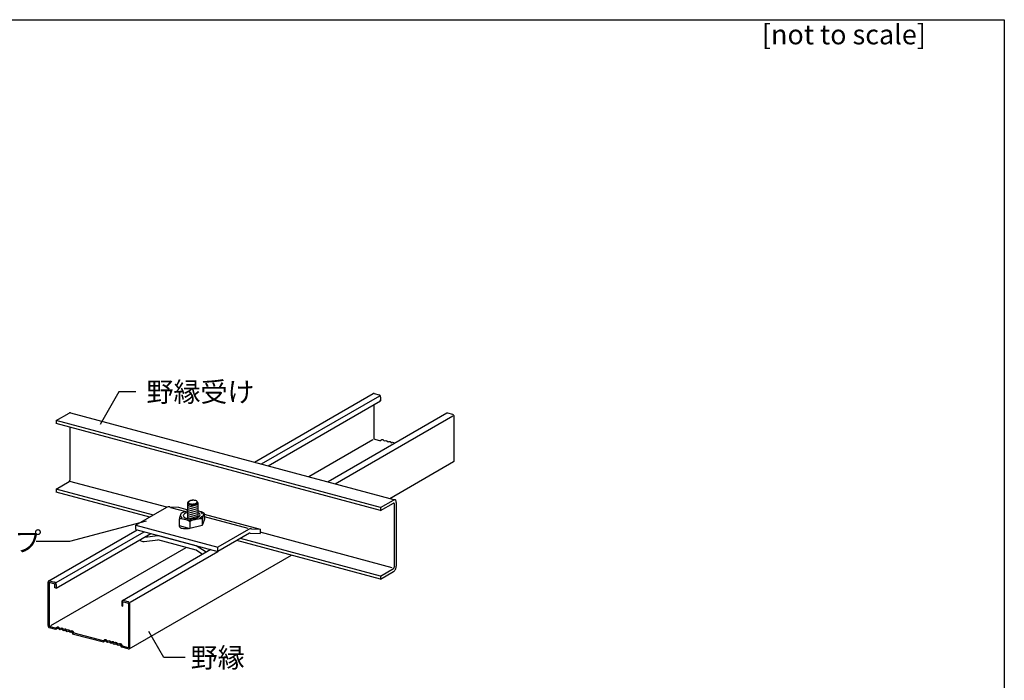
# Model space of a CAD drawing. Extents: x 10 to 283, y 11 to 199.
# Drawn here: x 108 to 283, y 82 to 199 of the extents above; entities that cross this region are included whole.
import ezdxf

# ---------------------------------------------------------------- set-up
doc = ezdxf.new("R2010")
doc.units = 0
doc.header["$MEASUREMENT"] = 0
for name, color, linetype in [('_2-2_野縁受け', 7, 'CONTINUOUS'), ('_2-3_野縁', 7, 'CONTINUOUS'), ('_2-6_文字', 7, 'CONTINUOUS'), ('_2-A_クリップ', 7, 'CONTINUOUS'), ('_F-3_野縁', 7, 'CONTINUOUS'), ('_F-6_文字', 7, 'CONTINUOUS')]:
    doc.layers.add(name, color=color, linetype=linetype)
doc.styles.get("Standard").update_dxf_attribs({"font": 'txt', "bigfont": 'bigfont.shx'})

msp = doc.modelspace()

# ---------------------------------------------------------------- linework, layer by layer
at = {"layer": '_2-2_野縁受け', "color": 3, "linetype": 'Continuous'}
for p, q in [((114.9, 128.17), (117.19, 129.49)), ((117.27, 129.53), (117.19, 129.49)), ((117.19, 129.49), (117.19, 129.49)), ((117.35, 129.54), (117.27, 129.53)), ((117.43, 129.53), (117.35, 129.54)), ((117.43, 129.53), (174.86, 114.15)), ((117.43, 129.53), (117.43, 129.53)), ((172.33, 112.78), (114.9, 128.17)), ((114.9, 128.17), (114.9, 127.64)), ((114.9, 128.17), (114.9, 127.64)), ((172.33, 112.25), (114.9, 127.64)), ((117.3, 126.99), (117.3, 117.59)), ((114.9, 116.04), (117.19, 117.36)), ((117.19, 117.36), (117.21, 117.37)), ((117.19, 117.36), (117.19, 117.36)), ((117.21, 117.37), (117.22, 117.39)), ((117.22, 117.39), (117.24, 117.41)), ((117.24, 117.41), (117.26, 117.44)), ((117.26, 117.44), (117.27, 117.47)), ((117.27, 117.47), (117.29, 117.5)), ((117.29, 117.53), (117.3, 117.56)), ((117.29, 117.5), (117.29, 117.53)), ((117.3, 117.56), (117.3, 117.59)), ((117.3, 117.59), (117.3, 117.59)), ((134.51, 112.81), (117.34, 117.41)), ((114.9, 116.04), (114.9, 115.5)), ((114.9, 116.04), (114.9, 115.5)), ((132.11, 111.42), (114.9, 116.04)), ((131.48, 111.06), (114.9, 115.5)), ((172.33, 112.78), (174.62, 114.1)), ((172.33, 112.25), (174.62, 113.57)), ((174.7, 114.14), (174.62, 114.1)), ((174.64, 113.58), (174.62, 113.57)), ((174.66, 113.58), (174.64, 113.58)), ((174.67, 113.58), (174.66, 113.58)), ((174.69, 113.57), (174.67, 113.58)), ((174.7, 113.56), (174.69, 113.57)), ((174.78, 114.15), (174.7, 114.14)), ((174.72, 113.54), (174.7, 113.56)), ((174.72, 113.52), (174.72, 113.54)), ((174.73, 113.5), (174.72, 113.52)), ((174.73, 113.47), (174.73, 113.5)), ((174.73, 113.47), (174.73, 102.2)), ((174.73, 113.47), (174.73, 113.47)), ((174.86, 114.15), (174.78, 114.15)), ((174.93, 114.12), (174.86, 114.15)), ((174.99, 114.07), (174.93, 114.12)), ((175.04, 113.99), (174.99, 114.07)), ((175.07, 113.9), (175.04, 113.99)), ((175.09, 113.8), (175.07, 113.9)), ((175.1, 113.68), (175.09, 113.8)), ((175.1, 113.68), (175.1, 102.41)), ((175.1, 113.68), (175.1, 113.68)), ((172.33, 112.78), (172.33, 112.25)), ((172.33, 112.78), (172.33, 112.25)), ((174.36, 102.13), (151.02, 108.39)), ((172.33, 100.11), (146.88, 106.93)), ((172.33, 100.65), (147.51, 107.3)), ((172.33, 100.65), (174.62, 101.97)), ((172.33, 100.11), (174.62, 101.43)), ((174.62, 101.97), (174.64, 101.98)), ((174.62, 101.97), (174.62, 101.97)), ((174.62, 101.43), (174.7, 101.49)), ((174.62, 101.43), (174.62, 101.43)), ((174.64, 101.98), (174.66, 102)), ((174.66, 102), (174.67, 102.02)), ((174.67, 102.02), (174.69, 102.05)), ((174.69, 102.05), (174.7, 102.08)), ((174.7, 102.08), (174.72, 102.11)), ((174.7, 101.49), (174.78, 101.57)), ((174.72, 102.14), (174.73, 102.17)), ((174.72, 102.11), (174.72, 102.14)), ((174.73, 102.17), (174.73, 102.2)), ((174.73, 102.2), (174.73, 102.2)), ((174.78, 101.57), (174.86, 101.67)), ((174.86, 101.67), (174.93, 101.78)), ((174.93, 101.78), (174.99, 101.9)), ((174.99, 101.9), (175.04, 102.03)), ((175.04, 102.03), (175.07, 102.16)), ((175.07, 102.16), (175.09, 102.29)), ((175.09, 102.29), (175.1, 102.41)), ((175.1, 102.41), (175.1, 102.41)), ((172.33, 100.65), (172.33, 100.11)), ((172.33, 100.65), (172.33, 100.11))]:
    msp.add_line(p, q, dxfattribs=at)
at = {"layer": '_2-3_野縁', "color": 2, "linetype": 'Continuous'}
for p, q in [((149.99, 120.81), (171, 132.94)), ((151.24, 120.48), (172.18, 132.57)), ((171.03, 132.96), (171, 132.94)), ((171.07, 132.97), (171.03, 132.96)), ((171.12, 132.97), (171.07, 132.97)), ((171.17, 132.96), (171.12, 132.97)), ((171.17, 132.96), (172.04, 132.73)), ((171.17, 132.96), (171.17, 132.96)), ((172.09, 132.71), (172.04, 132.73)), ((172.04, 132.73), (172.04, 132.73)), ((172.14, 132.68), (172.09, 132.71)), ((172.19, 132.65), (172.14, 132.68)), ((172.23, 132.6), (172.19, 132.65)), ((172.26, 132.55), (172.23, 132.6)), ((172.29, 132.5), (172.26, 132.55)), ((172.31, 132.44), (172.29, 132.5)), ((152.42, 120.16), (172.33, 131.65)), ((171.11, 130.95), (171.11, 124.88)), ((172.33, 131.65), (172.19, 131.69)), ((172.33, 132.38), (172.31, 132.44)), ((172.33, 132.32), (172.33, 132.38)), ((172.33, 132.32), (172.33, 132.32)), ((172.33, 132.32), (172.33, 131.65)), ((184.04, 129.45), (163.03, 117.32)), ((164.28, 116.98), (185.11, 129.01)), ((184.07, 129.46), (184.04, 129.45)), ((184.11, 129.47), (184.07, 129.46)), ((184.16, 129.48), (184.11, 129.47)), ((184.21, 129.47), (184.16, 129.48)), ((185.08, 129.24), (184.21, 129.47)), ((184.21, 129.47), (184.21, 129.47)), ((185.13, 129.22), (185.08, 129.24)), ((185.18, 129.19), (185.13, 129.22)), ((185.23, 129.15), (185.18, 129.19)), ((185.27, 129.11), (185.23, 129.15)), ((185.3, 129.06), (185.27, 129.11)), ((185.33, 129), (185.3, 129.06)), ((185.35, 128.94), (185.33, 129)), ((185.37, 128.88), (185.35, 128.94)), ((185.37, 128.82), (185.37, 128.88)), ((185.37, 128.82), (185.37, 128.82)), ((185.37, 121.16), (185.37, 128.82)), ((159.6, 118.24), (170.95, 124.79)), ((172.21, 124.59), (171.11, 124.88)), ((172.21, 124.59), (172.55, 124.83)), ((172.55, 124.83), (172.69, 124.79)), ((172.69, 124.79), (172.98, 124.55)), ((172.98, 124.55), (173.27, 124.64)), ((173.27, 124.64), (173.42, 124.6)), ((173.42, 124.6), (173.63, 124.38)), ((173.63, 124.38), (173.85, 124.48)), ((173.85, 124.48), (174, 124.45)), ((174, 124.45), (174.21, 124.22)), ((174.21, 124.22), (174.43, 124.33)), ((174.43, 124.33), (174.58, 124.29)), ((174.58, 124.29), (174.76, 124.09)), ((173.94, 114.39), (185.25, 120.92)), ((185.25, 120.92), (185.29, 120.95)), ((185.25, 120.92), (185.25, 120.92)), ((185.29, 120.95), (185.32, 120.99)), ((185.32, 120.99), (185.35, 121.03)), ((185.35, 121.03), (185.36, 121.08)), ((185.36, 121.08), (185.37, 121.14)), ((185.37, 121.14), (185.37, 121.16)), ((113.57, 99.79), (129.21, 108.82)), ((114.9, 99.49), (130.47, 108.48)), ((114.9, 98.49), (131.65, 108.17)), ((113.92, 91.87), (137.92, 105.72)), ((142.25, 105.32), (126.61, 96.29)), ((127.98, 96.02), (143.51, 104.99)), ((127.82, 87.76), (156.54, 104.34)), ((113.47, 99.66), (113.45, 99.61)), ((113.45, 99.61), (113.45, 99.55)), ((113.45, 91.88), (113.45, 99.55)), ((113.49, 99.71), (113.47, 99.66)), ((113.52, 99.75), (113.49, 99.71)), ((113.55, 99.78), (113.52, 99.75)), ((113.59, 99.8), (113.55, 99.78)), ((113.64, 99.81), (113.59, 99.8)), ((113.69, 99.81), (113.64, 99.81)), ((113.68, 99.55), (114.67, 99.29)), ((113.68, 99.55), (113.68, 91.73)), ((113.74, 99.8), (113.69, 99.81)), ((113.74, 99.8), (113.74, 99.8)), ((113.74, 99.8), (114.61, 99.57)), ((114.66, 99.55), (114.61, 99.57)), ((114.61, 99.57), (114.61, 99.57)), ((114.71, 99.53), (114.66, 99.55)), ((114.75, 99.49), (114.71, 99.53)), ((114.8, 99.44), (114.75, 99.49)), ((114.83, 99.39), (114.8, 99.44)), ((114.86, 99.34), (114.83, 99.39)), ((114.67, 98.56), (114.67, 99.29)), ((114.9, 98.49), (114.67, 98.56)), ((114.9, 98.49), (114.75, 98.53)), ((114.88, 99.28), (114.86, 99.34)), ((114.89, 99.22), (114.88, 99.28)), ((114.9, 99.16), (114.89, 99.22)), ((114.9, 99.16), (114.9, 99.16)), ((114.9, 99.16), (114.9, 98.49)), ((126.51, 96.16), (126.49, 96.11)), ((126.49, 96.11), (126.49, 96.05)), ((126.49, 96.05), (126.49, 95.39)), ((126.53, 96.21), (126.51, 96.16)), ((126.56, 96.25), (126.53, 96.21)), ((126.59, 96.28), (126.56, 96.25)), ((126.63, 96.3), (126.59, 96.28)), ((126.68, 96.32), (126.63, 96.3)), ((126.73, 96.32), (126.68, 96.32)), ((126.72, 95.33), (126.72, 96.06)), ((127.71, 95.8), (126.72, 96.06)), ((126.78, 96.31), (126.73, 96.32)), ((126.78, 96.31), (126.78, 96.31)), ((127.65, 96.08), (126.78, 96.31)), ((127.7, 96.06), (127.65, 96.08)), ((127.75, 96.03), (127.7, 96.06)), ((127.79, 95.99), (127.75, 96.03)), ((127.84, 95.95), (127.79, 95.99)), ((127.87, 95.9), (127.84, 95.95)), ((127.9, 95.84), (127.87, 95.9)), ((126.49, 95.39), (126.72, 95.33)), ((127.71, 95.8), (127.71, 87.97)), ((127.92, 95.79), (127.9, 95.84)), ((127.93, 95.73), (127.92, 95.79)), ((127.94, 95.67), (127.93, 95.73)), ((127.94, 95.67), (127.94, 95.67)), ((127.94, 88), (127.94, 95.67)), ((113.45, 91.88), (113.45, 91.88)), ((113.45, 91.88), (113.45, 91.82)), ((113.45, 91.82), (113.47, 91.76)), ((113.47, 91.76), (113.49, 91.71)), ((113.49, 91.71), (113.52, 91.65)), ((113.52, 91.65), (113.55, 91.6)), ((113.55, 91.6), (113.59, 91.55)), ((113.59, 91.55), (113.64, 91.52)), ((113.64, 91.52), (113.69, 91.49)), ((114.78, 91.43), (113.68, 91.73)), ((113.69, 91.49), (113.74, 91.47)), ((113.74, 91.47), (113.74, 91.47)), ((114.86, 91.17), (113.74, 91.47)), ((114.78, 91.43), (115.12, 91.68)), ((115.19, 91.42), (114.86, 91.17)), ((115.12, 91.68), (115.26, 91.64)), ((115.48, 91.17), (115.19, 91.42)), ((115.26, 91.64), (115.55, 91.39)), ((115.62, 91.13), (115.48, 91.17)), ((115.55, 91.39), (115.84, 91.48)), ((115.91, 91.22), (115.62, 91.13)), ((115.84, 91.48), (115.99, 91.44)), ((116.13, 91), (115.91, 91.22)), ((115.99, 91.44), (116.2, 91.22)), ((116.28, 90.96), (116.13, 91)), ((116.2, 91.22), (116.42, 91.33)), ((116.49, 91.07), (116.28, 90.96)), ((116.42, 91.33), (116.57, 91.29)), ((116.71, 90.84), (116.49, 91.07)), ((116.57, 91.29), (116.78, 91.06)), ((116.85, 90.8), (116.71, 90.84)), ((116.78, 91.06), (117, 91.17)), ((117.07, 90.91), (116.85, 90.8)), ((117, 91.17), (117.14, 91.13)), ((117.29, 90.69), (117.07, 90.91)), ((117.14, 91.13), (117.36, 90.91)), ((117.43, 90.65), (117.29, 90.69)), ((117.36, 90.91), (117.58, 91.02)), ((117.65, 90.76), (117.43, 90.65)), ((117.58, 91.02), (117.72, 90.98)), ((117.99, 90.33), (117.65, 90.76)), ((117.72, 90.98), (118.06, 90.55)), ((123.26, 88.92), (117.99, 90.33)), ((123.19, 89.18), (118.06, 90.55)), ((123.19, 89.18), (123.52, 89.42)), ((123.59, 89.16), (123.26, 88.92)), ((123.52, 89.42), (123.66, 89.39)), ((123.88, 88.92), (123.59, 89.16)), ((123.66, 89.39), (123.95, 89.14)), ((124.03, 88.88), (123.88, 88.92)), ((123.95, 89.14), (124.24, 89.23)), ((124.32, 88.97), (124.03, 88.88)), ((124.24, 89.23), (124.39, 89.19)), ((124.53, 88.75), (124.32, 88.97)), ((124.39, 89.19), (124.61, 88.97)), ((124.61, 88.97), (124.82, 89.07)), ((124.82, 89.07), (124.97, 89.04)), ((124.97, 89.04), (125.19, 88.81)), ((125.19, 88.81), (125.4, 88.92)), ((125.4, 88.92), (125.55, 88.88)), ((124.68, 88.71), (124.53, 88.75)), ((124.9, 88.82), (124.68, 88.71)), ((125.11, 88.59), (124.9, 88.82)), ((125.26, 88.55), (125.11, 88.59)), ((125.48, 88.66), (125.26, 88.55)), ((125.77, 88.42), (125.48, 88.66)), ((125.55, 88.88), (125.84, 88.64)), ((125.91, 88.38), (125.77, 88.42)), ((125.84, 88.64), (126.13, 88.73)), ((126.2, 88.47), (125.91, 88.38)), ((126.13, 88.73), (126.27, 88.69)), ((126.53, 88.04), (126.2, 88.47)), ((126.27, 88.69), (126.61, 88.26)), ((127.65, 87.74), (126.53, 88.04)), ((127.71, 87.97), (126.61, 88.26)), ((127.65, 87.74), (127.65, 87.74)), ((127.65, 87.74), (127.7, 87.74)), ((127.7, 87.74), (127.75, 87.74)), ((127.75, 87.74), (127.79, 87.75)), ((127.79, 87.75), (127.84, 87.77)), ((127.84, 87.77), (127.87, 87.8)), ((127.87, 87.8), (127.9, 87.84)), ((127.9, 87.84), (127.92, 87.89)), ((127.92, 87.89), (127.93, 87.94)), ((127.93, 87.94), (127.94, 88))]:
    msp.add_line(p, q, dxfattribs=at)
at = {"layer": '_2-6_文字', "color": 7, "linetype": 'Continuous'}
for p, q in [((125.99, 133.23), (122.68, 127.49)), ((128.99, 133.23), (125.99, 133.23)), ((130.82, 110.39), (117.23, 106.74)), ((117.23, 106.74), (111.38, 106.74)), ((133.96, 86.21), (131.29, 90.84)), ((137.72, 86.21), (133.96, 86.21))]:
    msp.add_line(p, q, dxfattribs=at)
at = {"layer": '_2-A_クリップ', "color": 7, "linetype": 'Continuous'}
for p, q in [((138.21, 113.74), (138.19, 113.66)), ((138.19, 113.66), (138.2, 113.59)), ((138.19, 110.82), (138.19, 113.65)), ((138.19, 113.51), (138.24, 113.52)), ((138.19, 112.82), (139.95, 113.29)), ((138.2, 113.59), (138.23, 113.52)), ((138.26, 113.81), (138.21, 113.74)), ((138.23, 113.52), (138.29, 113.45)), ((138.33, 113.87), (138.26, 113.81)), ((138.3, 113.75), (138.28, 113.69)), ((138.28, 113.69), (138.29, 113.63)), ((138.29, 113.63), (138.31, 113.58)), ((138.29, 113.45), (138.37, 113.39)), ((138.35, 113.81), (138.3, 113.75)), ((138.31, 113.58), (138.36, 113.53)), ((138.43, 113.92), (138.33, 113.87)), ((138.41, 113.86), (138.35, 113.81)), ((138.36, 113.53), (138.44, 113.49)), ((138.37, 113.39), (138.48, 113.33)), ((138.5, 113.91), (138.41, 113.86)), ((138.54, 113.97), (138.43, 113.92)), ((138.44, 113.49), (138.53, 113.45)), ((138.48, 113.33), (138.6, 113.29)), ((138.6, 113.95), (138.5, 113.91)), ((138.53, 113.45), (138.64, 113.42)), ((138.67, 114.01), (138.54, 113.97)), ((138.72, 113.99), (138.6, 113.95)), ((138.6, 113.29), (138.74, 113.25)), ((138.64, 113.42), (138.76, 113.4)), ((138.81, 114.03), (138.67, 114.01)), ((138.85, 114.02), (138.72, 113.99)), ((138.76, 113.4), (138.89, 113.39)), ((138.96, 114.05), (138.81, 114.03)), ((138.98, 114.04), (138.85, 114.02)), ((138.89, 113.39), (139.02, 113.39)), ((139.11, 114.05), (138.96, 114.05)), ((139.12, 114.05), (138.98, 114.04)), ((139.02, 113.39), (139.16, 113.4)), ((139.11, 114.05), (139.11, 114.05)), ((139.26, 114.05), (139.12, 114.05)), ((139.16, 113.4), (139.3, 113.42)), ((139.39, 114.04), (139.26, 114.05)), ((139.3, 113.42), (139.43, 113.45)), ((139.51, 114.02), (139.39, 114.04)), ((139.43, 113.45), (139.54, 113.48)), ((139.48, 113.25), (139.61, 113.29)), ((139.62, 113.99), (139.51, 114.02)), ((139.54, 113.48), (139.65, 113.53)), ((139.61, 113.29), (139.72, 113.34)), ((139.71, 113.95), (139.62, 113.99)), ((139.65, 113.53), (139.73, 113.58)), ((139.78, 113.91), (139.71, 113.95)), ((139.72, 113.34), (139.82, 113.39)), ((139.73, 113.58), (139.8, 113.63)), ((139.83, 113.86), (139.78, 113.91)), ((139.8, 113.63), (139.84, 113.69)), ((139.82, 113.39), (139.89, 113.46)), ((139.86, 113.8), (139.83, 113.86)), ((139.84, 113.69), (139.86, 113.75)), ((139.91, 113.74), (139.86, 113.8)), ((139.86, 113.8), (139.86, 113.8)), ((139.86, 113.75), (139.86, 113.8)), ((139.86, 113.8), (139.86, 113.8)), ((139.89, 113.46), (139.93, 113.52)), ((139.95, 113.67), (139.91, 113.74)), ((139.93, 113.52), (139.95, 113.6)), ((139.95, 113.6), (139.95, 113.67)), ((139.95, 113.61), (139.95, 111.05)), ((134.43, 112.76), (129.02, 109.64)), ((134.98, 112.89), (136.54, 112.81)), ((135.15, 112.79), (137.84, 112.07)), ((136.54, 112.81), (138.19, 112.37)), ((136.92, 111.54), (136.89, 111.46)), ((136.95, 111.61), (136.92, 111.54)), ((136.97, 111.67), (136.95, 111.61)), ((137, 111.71), (136.97, 111.67)), ((137.02, 111.74), (137, 111.71)), ((137.03, 111.76), (137.02, 111.74)), ((137.03, 111.76), (137.13, 111.82)), ((137.03, 111.76), (137.03, 111.76)), ((137.22, 111.86), (137.13, 111.82)), ((137.34, 111.91), (137.22, 111.86)), ((137.48, 111.96), (137.34, 111.91)), ((137.51, 111.55), (137.44, 111.45)), ((137.64, 112.01), (137.48, 111.96)), ((137.63, 111.65), (137.51, 111.55)), ((137.79, 111.75), (137.63, 111.65)), ((137.82, 112.06), (137.64, 112.01)), ((137.98, 111.83), (137.79, 111.75)), ((138, 112.11), (137.82, 112.06)), ((138.19, 111.9), (137.98, 111.83)), ((138.19, 112.15), (138, 112.11)), ((138.19, 113.16), (138.63, 113.28)), ((138.19, 112.47), (139.95, 112.94)), ((138.19, 112.12), (139.95, 112.6)), ((138.19, 111.78), (139.95, 112.25)), ((138.19, 112.15), (138.19, 112.15)), ((138.19, 111.43), (139.95, 111.91)), ((138.19, 111.9), (138.19, 111.9)), ((138.19, 111.09), (139.95, 111.56)), ((138.74, 113.25), (138.88, 113.23)), ((138.88, 113.23), (139.03, 113.21)), ((139.03, 113.21), (139.19, 113.21)), ((139.19, 113.21), (139.34, 113.23)), ((139.34, 113.23), (139.48, 113.25)), ((140, 112.18), (139.95, 112.19)), ((140.06, 111.85), (139.95, 111.89)), ((140.15, 112.14), (140, 112.18)), ((140.2, 111.77), (140.06, 111.85)), ((140.31, 112.09), (140.15, 112.14)), ((140.3, 111.68), (140.2, 111.77)), ((140.35, 111.58), (140.3, 111.68)), ((140.47, 112.04), (140.31, 112.09)), ((140.37, 111.47), (140.35, 111.58)), ((140.61, 111.99), (140.47, 112.04)), ((140.55, 111.93), (140.51, 111.96)), ((140.7, 111.81), (140.55, 111.93)), ((140.75, 111.94), (140.61, 111.99)), ((140.79, 111.67), (140.7, 111.81)), ((140.86, 111.89), (140.75, 111.94)), ((140.79, 111.67), (140.79, 111.67)), ((140.95, 111.84), (140.86, 111.89)), ((140.96, 111.56), (140.93, 111.48)), ((141.02, 111.8), (140.95, 111.84)), ((140.99, 111.62), (140.96, 111.56)), ((141.01, 111.68), (140.99, 111.62)), ((141.03, 111.72), (141.01, 111.68)), ((141.06, 111.76), (141.02, 111.8)), ((141.05, 111.74), (141.03, 111.72)), ((141.06, 111.75), (141.05, 111.74)), ((141.07, 111.72), (141.06, 111.76)), ((141.07, 111.75), (141.06, 111.75)), ((141.07, 111.72), (141.07, 111.75)), ((141.07, 111.72), (141.07, 110.56)), ((141.07, 111.72), (141.07, 111.72)), ((141.07, 111.72), (141.07, 111.72)), ((141.07, 111.59), (151.02, 108.93)), ((136.71, 110.78), (136.69, 110.75)), ((136.7, 110.77), (136.69, 110.75)), ((136.69, 110.75), (136.69, 109.58)), ((136.69, 110.75), (136.69, 110.75)), ((136.71, 110.88), (136.7, 110.82)), ((136.7, 110.82), (136.7, 110.77)), ((136.73, 110.95), (136.71, 110.88)), ((136.75, 110.79), (136.71, 110.78)), ((136.75, 111.03), (136.73, 110.95)), ((136.77, 111.11), (136.75, 111.03)), ((136.82, 110.8), (136.75, 110.79)), ((136.8, 111.2), (136.77, 111.11)), ((136.83, 111.29), (136.8, 111.2)), ((136.91, 110.8), (136.82, 110.8)), ((136.86, 111.38), (136.83, 111.29)), ((136.89, 111.46), (136.86, 111.38)), ((137.02, 110.79), (136.91, 110.8)), ((136.95, 111.32), (136.95, 111.32)), ((136.95, 111.32), (136.97, 111.17)), ((136.97, 111.17), (137.04, 111.04)), ((137.15, 110.77), (137.02, 110.79)), ((137.04, 111.04), (137.15, 110.92)), ((137.3, 110.74), (137.15, 110.77)), ((137.45, 110.71), (137.3, 110.74)), ((137.44, 111.45), (137.4, 111.34)), ((137.4, 111.34), (137.42, 111.23)), ((137.42, 111.23), (137.47, 111.13)), ((137.61, 110.67), (137.45, 110.71)), ((137.47, 111.13), (137.57, 111.04)), ((137.57, 111.04), (137.71, 110.96)), ((137.77, 110.63), (137.61, 110.67)), ((137.71, 110.96), (137.89, 110.89)), ((137.93, 110.58), (137.77, 110.63)), ((137.89, 110.89), (138.09, 110.84)), ((138.07, 110.53), (137.93, 110.58)), ((138.2, 110.47), (138.07, 110.53)), ((138.09, 110.84), (138.32, 110.81)), ((138.18, 110.57), (138.18, 110.57)), ((138.18, 110.57), (138.5, 110.55)), ((138.32, 110.42), (138.2, 110.47)), ((138.32, 110.81), (138.57, 110.79)), ((138.41, 110.37), (138.32, 110.42)), ((138.39, 110.8), (139.95, 111.22)), ((138.48, 110.33), (138.41, 110.37)), ((138.52, 110.29), (138.48, 110.33)), ((138.5, 110.55), (138.84, 110.55)), ((138.53, 110.26), (138.52, 110.29)), ((138.54, 110.28), (138.53, 110.26)), ((138.53, 110.26), (138.53, 109.93)), ((138.53, 110.26), (138.53, 110.26)), ((138.53, 109.93), (138.53, 109.09)), ((138.55, 110.29), (138.54, 110.28)), ((138.54, 110.28), (138.54, 110.28)), ((138.6, 110.33), (138.55, 110.29)), ((138.57, 110.79), (138.83, 110.79)), ((138.68, 110.37), (138.6, 110.33)), ((138.79, 110.42), (138.68, 110.37)), ((138.92, 110.47), (138.79, 110.42)), ((138.83, 110.79), (139.08, 110.81)), ((138.84, 110.55), (138.94, 110.56)), ((139.08, 110.52), (138.92, 110.47)), ((139.08, 110.81), (139.34, 110.85)), ((139.25, 110.57), (139.08, 110.52)), ((139.44, 110.62), (139.25, 110.57)), ((139.34, 110.85), (139.57, 110.91)), ((139.63, 110.67), (139.44, 110.62)), ((139.57, 110.91), (139.79, 110.98)), ((139.82, 110.71), (139.63, 110.67)), ((139.79, 110.98), (139.98, 111.06)), ((140, 110.74), (139.82, 110.71)), ((139.98, 111.06), (140.14, 111.15)), ((140.18, 110.77), (140, 110.74)), ((140.14, 111.15), (140.26, 111.26)), ((140.33, 110.79), (140.18, 110.77)), ((140.26, 111.26), (140.33, 111.36)), ((140.3, 110.91), (140.51, 111.04)), ((140.3, 110.91), (140.3, 110.91)), ((140.33, 111.36), (140.37, 111.47)), ((140.47, 110.79), (140.33, 110.79)), ((140.58, 110.8), (140.47, 110.79)), ((140.51, 111.04), (140.67, 111.18)), ((140.66, 110.79), (140.58, 110.8)), ((140.71, 110.77), (140.66, 110.79)), ((140.67, 111.18), (140.7, 111.22)), ((140.72, 110.74), (140.71, 110.77)), ((140.73, 110.78), (140.72, 110.74)), ((140.72, 110.74), (140.72, 109.58)), ((140.72, 110.74), (140.72, 110.74)), ((140.72, 110.74), (140.72, 110.74)), ((141.07, 110.56), (140.72, 109.58)), ((140.75, 110.89), (140.73, 110.83)), ((140.73, 110.83), (140.73, 110.78)), ((140.76, 110.97), (140.75, 110.89)), ((140.79, 111.05), (140.76, 110.97)), ((140.81, 111.13), (140.79, 111.05)), ((140.84, 111.22), (140.81, 111.13)), ((140.87, 111.31), (140.84, 111.22)), ((140.9, 111.4), (140.87, 111.31)), ((140.93, 111.48), (140.9, 111.4)), ((141.07, 111.2), (148.8, 109.13)), ((141.1, 111), (141.07, 111.03)), ((141.07, 110.55), (141.16, 110.64)), ((141.07, 110.55), (141.07, 110.55)), ((141.18, 110.92), (141.1, 111)), ((141.16, 110.64), (141.2, 110.74)), ((141.21, 110.83), (141.18, 110.92)), ((141.2, 110.74), (141.21, 110.83)), ((129.02, 108.87), (129.02, 109.64)), ((129.02, 109.64), (143.51, 105.76)), ((129.02, 108.87), (143.51, 104.99)), ((136.69, 109.64), (136.66, 109.55)), ((136.66, 109.55), (136.66, 109.46)), ((136.66, 109.46), (136.7, 109.37)), ((136.69, 109.64), (136.69, 109.64)), ((136.69, 109.58), (138.53, 109.09)), ((136.7, 109.37), (136.78, 109.28)), ((136.78, 109.28), (136.9, 109.21)), ((136.9, 109.21), (137.04, 109.15)), ((137.04, 109.15), (137.22, 109.1)), ((137.22, 109.1), (137.42, 109.07)), ((137.42, 109.07), (137.63, 109.05)), ((137.63, 109.05), (137.85, 109.05)), ((137.85, 109.05), (138.08, 109.06)), ((138.08, 109.06), (138.3, 109.09)), ((138.3, 109.09), (138.43, 109.12)), ((140.72, 109.58), (138.53, 109.09)), ((148.92, 108.88), (143.51, 105.76)), ((149.13, 108.24), (143.51, 104.99)), ((149.23, 108.26), (151.02, 108.16)), ((149.47, 109.01), (151.02, 108.93)), ((151.02, 108.93), (151.02, 108.16)), ((130.45, 106.76), (132.86, 107.08)), ((130.58, 107.55), (132.86, 107.84)), ((139.67, 106.02), (132.86, 107.84)), ((139.67, 105.25), (132.86, 107.08)), ((141.43, 104.85), (139.67, 106.02)), ((140.81, 104.49), (139.67, 105.25)), ((143.51, 104.99), (143.51, 105.76))]:
    msp.add_line(p, q, dxfattribs=at)
for centre, radius, start, end in [((134.93, 111.9), 1, 86.9018, 120), ((149.42, 108.01), 1, 86.9018, 120), ((149.22, 108.09), 0.167, 86.9018, 120), ((130.34, 107.59), 0.833, 220.6477, 277.4066)]:
    msp.add_arc(centre, radius, start, end, dxfattribs=at)
at = {"layer": '_F-3_野縁', "color": 3, "linetype": 'Continuous'}
for p, q in [((9.72, 199.11), (282.72, 199.11)), ((282.72, 199.11), (282.72, 13.61))]:
    msp.add_line(p, q, dxfattribs=at)

# ---------------------------------------------------------------- texts
at = {"layer": '_2-6_文字', "color": 7}
for s, p in [('野縁受け', (130.89, 131.48)), ('RP－Wクリップ', (78.16, 104.99)), ('野縁', (138.71, 84.46))]:
    msp.add_text(s, height=3.5, dxfattribs=at).set_placement(p)
at = {"layer": '_F-6_文字', "color": 7}
msp.add_text('[not to scale]', height=3.5, dxfattribs=at).set_placement((239.81, 194.75))

doc.saveas('drawing.dxf')
